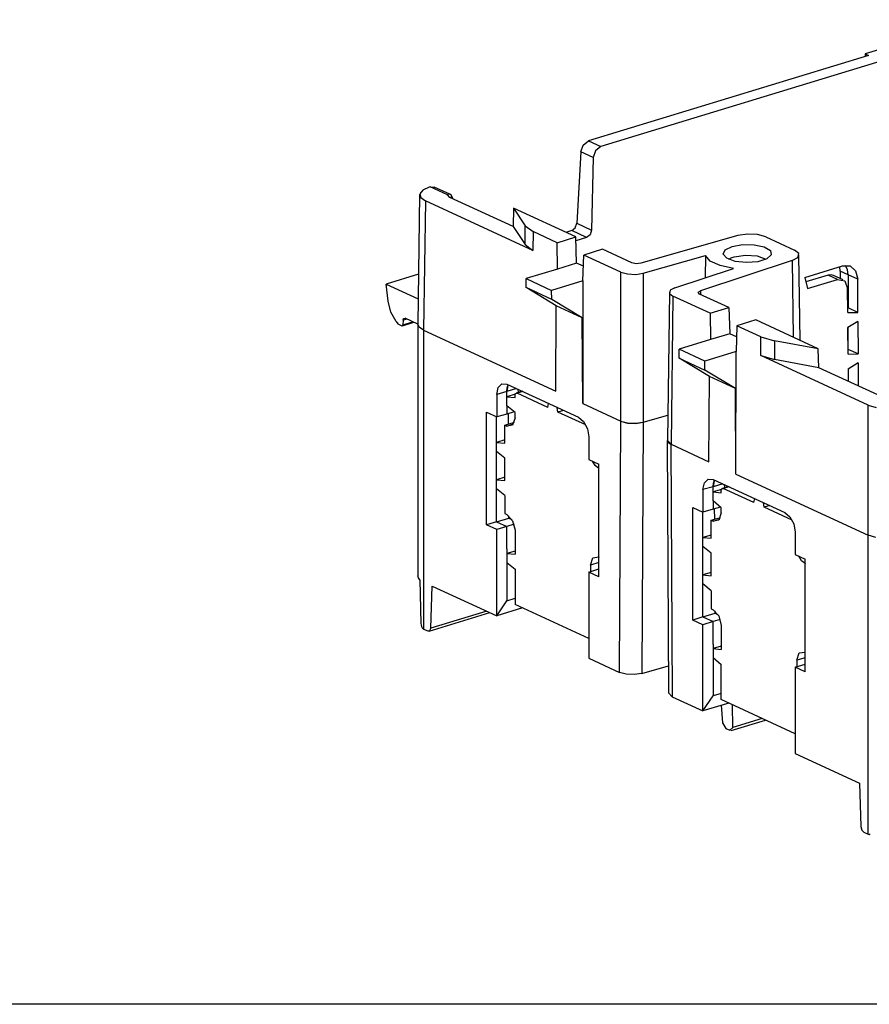
# Model space of a CAD drawing. Extents: x 0 to 11, y 0 to 8.5.
# Drawn here: x 7.7 to 9, y 2.8 to 4.3 of the extents above; entities that cross this region are included whole.
import ezdxf

# ---------------------------------------------------------------- set-up
doc = ezdxf.new("R2010")
doc.units = 0
doc.header["$MEASUREMENT"] = 0
doc.layers.add('1', color=7, linetype='Continuous')

msp = doc.modelspace()

# ---------------------------------------------------------------- linework, layer by layer
at = {"layer": '1', "color": 7, "linetype": 'Continuous'}
for p, q in [((9.1432, 4.339), (8.9704, 4.2862)), ((9.063, 4.2961), (8.5614, 4.1428)), ((8.9754, 4.2839), (8.5425, 4.1516)), ((8.9704, 4.2862), (8.9702, 4.2823)), ((8.9704, 4.2862), (8.9754, 4.2839)), ((8.5305, 4.1347), (8.5343, 4.1452)), ((8.5343, 4.1452), (8.5425, 4.1516)), ((8.5425, 4.1516), (8.5614, 4.1428)), ((8.5614, 4.1428), (8.5534, 4.1364)), ((8.5305, 4.1347), (8.5246, 4.0243)), ((8.5499, 4.1258), (8.5305, 4.1347)), ((8.5499, 4.1258), (8.5473, 4.0138)), ((8.5534, 4.1364), (8.5499, 4.1258)), ((8.2963, 4.0802), (8.2863, 4.0757)), ((8.2978, 4.0807), (8.2963, 4.0802)), ((8.3249, 4.0682), (8.2978, 4.0807)), ((8.2978, 4.0807), (8.304, 4.0804)), ((8.3283, 4.0692), (8.304, 4.0804)), ((8.2815, 4.0686), (8.2789, 3.8687)), ((8.2863, 4.0757), (8.2817, 4.0701)), ((8.2817, 4.0701), (8.2832, 4.0643)), ((8.2832, 4.0643), (8.2905, 4.0591)), ((8.3251, 4.0688), (8.3249, 4.0682)), ((8.3282, 4.0643), (8.3249, 4.0682)), ((8.3263, 4.0696), (8.3251, 4.0688)), ((8.3283, 4.0692), (8.3263, 4.0696)), ((8.4259, 4.0193), (8.3282, 4.0643)), ((8.3305, 4.0676), (8.3283, 4.0692)), ((8.3332, 4.062), (8.3305, 4.0676)), ((8.3305, 4.0676), (8.3305, 4.0632)), ((8.2905, 4.0591), (8.2878, 3.8591)), ((8.4566, 3.9824), (8.2905, 4.0591)), ((8.4265, 4.0478), (8.4259, 4.0193)), ((8.523, 4.0033), (8.4265, 4.0478)), ((8.4265, 4.0478), (8.4448, 4.0205)), ((8.4259, 4.0193), (8.4445, 3.9915)), ((8.4445, 3.9915), (8.4448, 4.0205)), ((8.4448, 4.0205), (8.4569, 4.0115)), ((8.5167, 4.013), (8.5221, 4.0173)), ((8.5221, 4.0173), (8.5246, 4.0243)), ((8.5246, 4.0243), (8.5473, 4.0138)), ((8.4569, 4.0115), (8.4566, 3.9824)), ((8.4939, 3.9944), (8.4569, 4.0115)), ((8.4939, 3.9944), (8.523, 4.0033)), ((8.5167, 4.013), (8.5077, 4.0103)), ((8.5396, 4.0025), (8.5167, 4.013)), ((8.5242, 3.9627), (8.523, 4.0033)), ((8.5396, 4.0025), (8.5231, 3.9974)), ((8.545, 4.0067), (8.5396, 4.0025)), ((8.5473, 4.0138), (8.545, 4.0067)), ((8.7734, 4.0053), (8.6235, 3.9626)), ((8.7881, 4.0076), (8.7734, 4.0053)), ((8.8038, 4.0068), (8.7881, 4.0076)), ((8.8166, 4.0033), (8.8038, 4.0068)), ((8.8166, 4.0033), (8.8608, 3.9829)), ((8.4445, 3.9915), (8.4566, 3.9824)), ((8.4945, 3.9537), (8.4939, 3.9944)), ((8.7536, 3.9832), (8.7644, 3.9886)), ((8.7644, 3.9886), (8.7806, 3.9915)), ((8.7806, 3.9915), (8.7986, 3.9912)), ((8.7986, 3.9912), (8.8141, 3.9878)), ((8.8141, 3.9878), (8.8237, 3.9821)), ((8.534, 3.9355), (8.5352, 3.9753)), ((8.5643, 3.9842), (8.5352, 3.9753)), ((8.5927, 3.9488), (8.5352, 3.9753)), ((8.6097, 3.9633), (8.5643, 3.9842)), ((8.6272, 3.9472), (8.7234, 3.9746)), ((8.7234, 3.9746), (8.7231, 3.9401)), ((8.7307, 3.966), (8.7234, 3.9746)), ((8.7507, 3.9766), (8.7536, 3.9832)), ((8.7564, 3.9702), (8.7507, 3.9766)), ((8.763, 3.971), (8.7676, 3.9726)), ((8.7676, 3.9726), (8.785, 3.9753)), ((8.785, 3.9753), (8.8034, 3.9739)), ((8.8034, 3.9739), (8.8168, 3.9689)), ((8.8251, 3.9754), (8.818, 3.9692)), ((8.8237, 3.9821), (8.8251, 3.9754)), ((8.8572, 3.9667), (8.866, 3.9716)), ((8.8674, 3.9775), (8.8608, 3.9829)), ((8.866, 3.9716), (8.8674, 3.9775)), ((8.8696, 3.8434), (8.8678, 3.9756)), ((8.5242, 3.9627), (8.4945, 3.9537)), ((8.5347, 3.9579), (8.5242, 3.9627)), ((8.6163, 3.9619), (8.6097, 3.9633)), ((8.6235, 3.9626), (8.6163, 3.9619)), ((8.8572, 3.9667), (8.7155, 3.9202)), ((8.7459, 3.959), (8.7307, 3.966)), ((8.7669, 3.9545), (8.7459, 3.959)), ((8.7693, 3.9655), (8.7564, 3.9702)), ((8.7595, 3.969), (8.763, 3.971)), ((8.7865, 3.9636), (8.7693, 3.9655)), ((8.8041, 3.9649), (8.7865, 3.9636)), ((8.818, 3.9692), (8.8041, 3.9649)), ((8.8572, 3.9667), (8.8587, 3.8484)), ((8.877, 3.9408), (8.9351, 3.9585)), ((8.9316, 3.9505), (8.9308, 3.9572)), ((8.9351, 3.9585), (8.9468, 3.9584)), ((8.943, 3.9524), (8.9399, 3.959)), ((8.9468, 3.9584), (8.9554, 3.9508)), ((8.2799, 3.9457), (8.23, 3.9305)), ((8.4945, 3.9537), (8.4462, 3.9389)), ((8.5924, 3.7187), (8.5927, 3.9488)), ((8.5927, 3.9488), (8.603, 3.946)), ((8.603, 3.946), (8.6155, 3.9454)), ((8.6155, 3.9454), (8.6272, 3.9472)), ((8.6272, 3.9472), (8.6269, 3.7171)), ((8.676, 3.9247), (8.7669, 3.9545)), ((8.913, 3.9443), (8.8786, 3.9337)), ((8.9174, 3.9448), (8.913, 3.9443)), ((8.9275, 3.9376), (8.913, 3.9443)), ((8.9214, 3.9439), (8.9174, 3.9448)), ((8.9359, 3.9372), (8.9214, 3.9439)), ((8.9316, 3.9505), (8.9316, 3.9392)), ((8.944, 3.9445), (8.9316, 3.9505)), ((8.944, 3.9445), (8.943, 3.9524)), ((8.9586, 3.9378), (8.944, 3.9445)), ((8.944, 3.9445), (8.944, 3.8936)), ((8.944, 3.9445), (8.944, 3.9445)), ((8.944, 3.9445), (8.944, 3.9445)), ((8.9554, 3.9508), (8.9586, 3.9378)), ((8.23, 3.9305), (8.2794, 3.9077)), ((8.233, 3.9038), (8.23, 3.9305)), ((8.4461, 3.925), (8.4462, 3.9389)), ((8.4462, 3.9389), (8.4856, 3.9207)), ((8.534, 3.9355), (8.4856, 3.9207)), ((8.534, 3.9355), (8.5337, 3.7457)), ((8.877, 3.9408), (8.8809, 3.9234)), ((8.8809, 3.9234), (8.9275, 3.9376)), ((8.9275, 3.9376), (8.9385, 3.9355)), ((8.9385, 3.9355), (8.9431, 3.9237)), ((8.9589, 3.8867), (8.9586, 3.9378)), ((8.4857, 3.9067), (8.4461, 3.925)), ((8.4928, 3.8968), (8.4461, 3.925)), ((8.4857, 3.9067), (8.4856, 3.9207)), ((8.6675, 3.9177), (8.6645, 3.6888)), ((8.6689, 3.9208), (8.6679, 3.916)), ((8.6679, 3.916), (8.6731, 3.9117)), ((8.676, 3.9247), (8.6689, 3.9208)), ((8.6731, 3.9117), (8.6701, 3.6828)), ((8.7306, 3.8852), (8.6731, 3.9117)), ((8.7121, 3.9177), (8.7155, 3.9202)), ((8.7143, 3.915), (8.7121, 3.9177)), ((8.7597, 3.8941), (8.7143, 3.915)), ((8.7155, 3.9202), (8.7156, 3.9144)), ((8.9433, 3.8867), (8.9431, 3.9237)), ((8.2372, 3.8871), (8.233, 3.9038)), ((8.533, 3.8783), (8.4857, 3.9067)), ((8.492, 3.765), (8.4928, 3.8968)), ((8.533, 3.8783), (8.4928, 3.8968)), ((8.2453, 3.8725), (8.2372, 3.8871)), ((8.7306, 3.8852), (8.7597, 3.8941)), ((8.7306, 3.8852), (8.7313, 3.8445)), ((8.7597, 3.8941), (8.7609, 3.8535)), ((8.944, 3.8936), (8.9433, 3.8936)), ((8.9433, 3.8867), (8.9589, 3.8867)), ((8.9589, 3.8867), (8.944, 3.8936)), ((8.2453, 3.8725), (8.2481, 3.8688)), ((8.2481, 3.8688), (8.2541, 3.866)), ((8.2541, 3.866), (8.2552, 3.8662)), ((8.2549, 3.866), (8.2727, 3.8714)), ((8.2552, 3.8662), (8.2557, 3.8676)), ((8.2559, 3.8747), (8.2557, 3.8676)), ((8.2557, 3.8676), (8.2709, 3.8722)), ((8.2559, 3.8747), (8.2569, 3.8774)), ((8.2617, 3.8764), (8.2559, 3.8747)), ((8.2569, 3.8774), (8.259, 3.8777)), ((8.2789, 3.8685), (8.259, 3.8777)), ((8.2811, 3.8636), (8.2789, 3.8687)), ((8.2789, 3.8685), (8.2789, 3.4794)), ((8.5337, 3.7457), (8.533, 3.8783)), ((8.772, 3.8661), (8.7707, 3.8263)), ((8.801, 3.875), (8.772, 3.8661)), ((8.8089, 3.8491), (8.772, 3.8661)), ((8.8975, 3.8305), (8.801, 3.875)), ((8.9589, 3.8728), (8.9435, 3.8634)), ((8.9589, 3.8728), (8.9592, 3.8224)), ((8.2878, 3.8591), (8.2811, 3.8636)), ((8.2878, 3.8591), (8.2878, 3.8591)), ((8.2878, 3.8591), (8.2878, 3.8591)), ((8.2878, 3.8591), (8.2878, 3.3972)), ((8.2878, 3.8591), (8.492, 3.765)), ((8.7609, 3.8535), (8.7313, 3.8445)), ((8.7714, 3.8487), (8.7609, 3.8535)), ((8.9437, 3.8223), (8.9435, 3.8634)), ((8.944, 3.8294), (8.944, 3.8638)), ((8.7313, 3.8445), (8.6829, 3.8297)), ((8.8088, 3.82), (8.8089, 3.8491)), ((8.8089, 3.8491), (8.8302, 3.8428)), ((8.8302, 3.8428), (8.83, 3.8137)), ((8.8975, 3.8305), (8.8302, 3.8428)), ((8.6828, 3.8158), (8.6829, 3.8297)), ((8.7223, 3.8115), (8.6829, 3.8297)), ((8.7707, 3.8263), (8.7223, 3.8115)), ((8.7704, 3.6365), (8.7707, 3.8263)), ((8.9749, 3.7434), (8.8088, 3.82)), ((8.8088, 3.82), (8.83, 3.8137)), ((8.8985, 3.8012), (8.8975, 3.8305)), ((8.944, 3.8294), (8.9437, 3.8294)), ((8.9437, 3.8223), (8.9592, 3.8224)), ((8.9592, 3.8224), (8.944, 3.8294)), ((8.6828, 3.8158), (8.7224, 3.7975)), ((8.7295, 3.7876), (8.6828, 3.8158)), ((8.7224, 3.7975), (8.7223, 3.8115)), ((8.8985, 3.8012), (8.83, 3.8137)), ((8.9593, 3.8085), (8.9438, 3.7991)), ((8.9593, 3.8085), (8.9595, 3.7731)), ((8.7697, 3.7691), (8.7224, 3.7975)), ((8.9962, 3.7562), (8.8985, 3.8012)), ((8.9438, 3.7991), (8.9439, 3.7803)), ((8.944, 3.7992), (8.944, 3.7802)), ((8.4028, 3.7704), (8.4086, 3.7762)), ((8.4086, 3.7762), (8.4165, 3.7757)), ((8.4181, 3.7742), (8.4163, 3.7643)), ((8.4165, 3.7757), (8.5272, 3.7246)), ((8.4169, 3.77), (8.4184, 3.7748)), ((8.7288, 3.6558), (8.7295, 3.7876)), ((8.7697, 3.7691), (8.7295, 3.7876)), ((8.4007, 3.7598), (8.4028, 3.7704)), ((8.4163, 3.7643), (8.4007, 3.7598)), ((8.4007, 3.7598), (8.4007, 3.725)), ((8.4163, 3.7643), (8.4169, 3.77)), ((8.4313, 3.7689), (8.4163, 3.7643)), ((8.4163, 3.7562), (8.4163, 3.7643)), ((8.4163, 3.7643), (8.4163, 3.7643)), ((8.4163, 3.7643), (8.4163, 3.7643)), ((8.4292, 3.7601), (8.4163, 3.7562)), ((8.429, 3.7585), (8.4299, 3.7613)), ((8.429, 3.755), (8.429, 3.7585)), ((8.4299, 3.7613), (8.4321, 3.7617)), ((8.4402, 3.7647), (8.4307, 3.7618)), ((8.441, 3.7644), (8.4321, 3.7617)), ((8.4795, 3.7398), (8.4321, 3.7617)), ((8.4336, 3.7678), (8.4337, 3.7627)), ((8.7704, 3.6365), (8.7697, 3.7691)), ((8.4163, 3.7562), (8.429, 3.755)), ((8.4163, 3.7423), (8.4163, 3.7562)), ((8.4795, 3.7398), (8.4806, 3.7461)), ((8.5337, 3.7457), (8.5924, 3.7187)), ((8.9747, 3.5423), (8.9749, 3.7434)), ((8.9749, 3.7434), (8.9869, 3.7396)), ((8.3849, 3.7323), (8.4007, 3.725)), ((8.3849, 3.5582), (8.3849, 3.7323)), ((8.4163, 3.7295), (8.4007, 3.725)), ((8.429, 3.7318), (8.4163, 3.7423)), ((8.4163, 3.7423), (8.4163, 3.7295)), ((8.4276, 3.733), (8.4163, 3.7295)), ((8.4182, 3.7301), (8.4183, 3.714)), ((8.429, 3.7237), (8.429, 3.7318)), ((8.4952, 3.7325), (8.4941, 3.7399)), ((8.5041, 3.7352), (8.4952, 3.7325)), ((8.5384, 3.7127), (8.4952, 3.7325)), ((8.4006, 3.6858), (8.4006, 3.7251)), ((8.4132, 3.7125), (8.428, 3.717)), ((8.4163, 3.711), (8.4267, 3.7142)), ((8.429, 3.7237), (8.4253, 3.7123)), ((8.5272, 3.7246), (8.5351, 3.7179)), ((8.5351, 3.7179), (8.5409, 3.7067)), ((8.5905, 3.3303), (8.5928, 3.7185)), ((8.5924, 3.7187), (8.6026, 3.7159)), ((8.5924, 3.7187), (8.5928, 3.7185)), ((8.5928, 3.7185), (8.603, 3.7157)), ((8.6026, 3.7159), (8.6152, 3.7153)), ((8.603, 3.7157), (8.6156, 3.7151)), ((8.6152, 3.7153), (8.6269, 3.7171)), ((8.6156, 3.7151), (8.6273, 3.7169)), ((8.6273, 3.7169), (8.6249, 3.3288)), ((8.6269, 3.7171), (8.665, 3.728)), ((8.6273, 3.7169), (8.665, 3.7277)), ((8.4132, 3.7125), (8.4163, 3.711)), ((8.4132, 3.6847), (8.4132, 3.7125)), ((8.4253, 3.7123), (8.4163, 3.711)), ((8.5409, 3.7067), (8.543, 3.6942)), ((8.4132, 3.6897), (8.4006, 3.6858)), ((8.4006, 3.6858), (8.4132, 3.6847)), ((8.4006, 3.6719), (8.4006, 3.6858)), ((8.543, 3.6942), (8.543, 3.6594)), ((8.6641, 3.6889), (8.6664, 3.2986)), ((8.6645, 3.6906), (8.6649, 3.6866)), ((8.6645, 3.6888), (8.6701, 3.6828)), ((8.6649, 3.6866), (8.6697, 3.683)), ((8.6697, 3.683), (8.672, 3.2927)), ((8.6697, 3.683), (8.6701, 3.6828)), ((8.6701, 3.6828), (8.7288, 3.6558)), ((8.4006, 3.6279), (8.4006, 3.6719)), ((8.4132, 3.6615), (8.4006, 3.6719)), ((8.4132, 3.6267), (8.4132, 3.6615)), ((8.543, 3.6594), (8.5587, 3.6521)), ((8.553, 3.6498), (8.5486, 3.6568)), ((8.5587, 3.478), (8.5587, 3.6521)), ((8.5584, 3.6455), (8.553, 3.6498)), ((8.5587, 3.6456), (8.5584, 3.6455)), ((8.5584, 3.6455), (8.5587, 3.6453)), ((8.4132, 3.6318), (8.4006, 3.6279)), ((8.4006, 3.6279), (8.4132, 3.6267)), ((8.4006, 3.614), (8.4006, 3.6279)), ((8.7195, 3.6127), (8.7216, 3.6233)), ((8.7216, 3.6233), (8.7274, 3.6291)), ((8.7274, 3.6291), (8.7353, 3.6286)), ((8.7369, 3.6271), (8.7351, 3.6172)), ((8.7351, 3.6172), (8.7357, 3.6229)), ((8.7501, 3.6218), (8.7351, 3.6172)), ((8.7353, 3.6286), (8.846, 3.5775)), ((8.7357, 3.6229), (8.7372, 3.6277)), ((8.7704, 3.6365), (8.9747, 3.5423)), ((8.4132, 3.6036), (8.4006, 3.614)), ((8.4006, 3.563), (8.4006, 3.614)), ((8.7351, 3.6172), (8.7195, 3.6127)), ((8.7195, 3.6127), (8.7195, 3.578)), ((8.7351, 3.6172), (8.7351, 3.6172)), ((8.7351, 3.6172), (8.7351, 3.6172)), ((8.7351, 3.6091), (8.7351, 3.6172)), ((8.748, 3.6131), (8.7351, 3.6091)), ((8.7351, 3.6091), (8.7478, 3.6079)), ((8.7351, 3.5952), (8.7351, 3.6091)), ((8.7478, 3.6114), (8.7487, 3.6143)), ((8.7478, 3.6079), (8.7478, 3.6114)), ((8.7487, 3.6143), (8.7509, 3.6146)), ((8.759, 3.6177), (8.7495, 3.6147)), ((8.7598, 3.6173), (8.7509, 3.6146)), ((8.7983, 3.5928), (8.7509, 3.6146)), ((8.7524, 3.6207), (8.7525, 3.6157)), ((8.4132, 3.6036), (8.4132, 3.5757)), ((8.7478, 3.5848), (8.7351, 3.5952)), ((8.7351, 3.5952), (8.7351, 3.5825)), ((8.7983, 3.5928), (8.7994, 3.599)), ((8.814, 3.5855), (8.8129, 3.5928)), ((8.7037, 3.4111), (8.7037, 3.5852)), ((8.7037, 3.5852), (8.7195, 3.578)), ((8.7194, 3.5388), (8.7194, 3.578)), ((8.7351, 3.5825), (8.7195, 3.578)), ((8.7464, 3.5859), (8.7351, 3.5825)), ((8.737, 3.583), (8.7371, 3.567)), ((8.7478, 3.5767), (8.7441, 3.5653)), ((8.7478, 3.5767), (8.7478, 3.5848)), ((8.8229, 3.5882), (8.814, 3.5855)), ((8.8572, 3.5656), (8.814, 3.5855)), ((8.846, 3.5775), (8.8539, 3.5708)), ((8.4006, 3.563), (8.3849, 3.5582)), ((8.4006, 3.563), (8.4194, 3.5688)), ((8.4006, 3.563), (8.4163, 3.5558)), ((8.4132, 3.5757), (8.4163, 3.5743)), ((8.4163, 3.5743), (8.4253, 3.5647)), ((8.4194, 3.5688), (8.4193, 3.5724)), ((8.4194, 3.5688), (8.4243, 3.5665)), ((8.4253, 3.5647), (8.429, 3.5499)), ((8.732, 3.5654), (8.7468, 3.5699)), ((8.732, 3.5654), (8.7351, 3.5639)), ((8.732, 3.5376), (8.732, 3.5654)), ((8.7351, 3.5639), (8.7455, 3.5671)), ((8.7441, 3.5653), (8.7351, 3.5639)), ((8.8539, 3.5708), (8.8597, 3.5597)), ((8.4007, 3.5509), (8.3849, 3.5582)), ((8.4163, 3.5558), (8.4007, 3.5509)), ((8.4007, 3.4179), (8.4007, 3.5509)), ((8.4275, 3.5592), (8.4163, 3.5558)), ((8.4163, 3.521), (8.4163, 3.5558)), ((8.429, 3.5499), (8.429, 3.5129)), ((8.8597, 3.5597), (8.8618, 3.5471)), ((8.8618, 3.5471), (8.8618, 3.5123)), ((8.732, 3.5426), (8.7194, 3.5388)), ((8.7194, 3.5388), (8.732, 3.5376)), ((8.7194, 3.5249), (8.7194, 3.5388)), ((8.9867, 3.5386), (8.9747, 3.5423)), ((8.9747, 3.5423), (8.9747, 3.5423)), ((8.9747, 3.0804), (8.9747, 3.5423)), ((8.4163, 3.521), (8.4163, 3.514)), ((8.4163, 3.521), (8.4163, 3.521)), ((8.4163, 3.521), (8.4163, 3.521)), ((8.429, 3.5179), (8.4163, 3.514)), ((8.7194, 3.4809), (8.7194, 3.5249)), ((8.732, 3.5144), (8.7194, 3.5249)), ((8.4163, 3.514), (8.4163, 3.5001)), ((8.4163, 3.514), (8.429, 3.5129)), ((8.4163, 3.5001), (8.429, 3.4897)), ((8.4163, 3.5001), (8.4163, 3.4411)), ((8.5457, 3.4961), (8.5494, 3.5075)), ((8.5587, 3.5), (8.5457, 3.4961)), ((8.5494, 3.5075), (8.5584, 3.5088)), ((8.5584, 3.5088), (8.5587, 3.5086)), ((8.732, 3.4797), (8.732, 3.5144)), ((8.8618, 3.5123), (8.8775, 3.5051)), ((8.8718, 3.5027), (8.8674, 3.5097)), ((8.8772, 3.4984), (8.8718, 3.5027)), ((8.8775, 3.331), (8.8775, 3.5051)), ((8.429, 3.4897), (8.429, 3.4353)), ((8.543, 3.4853), (8.5584, 3.4902)), ((8.543, 3.4853), (8.543, 3.3523)), ((8.5587, 3.478), (8.543, 3.4853)), ((8.5457, 3.4961), (8.5457, 3.4862)), ((8.5584, 3.4902), (8.5587, 3.4904)), ((8.5587, 3.4901), (8.5584, 3.4902)), ((8.732, 3.4847), (8.7194, 3.4809)), ((8.8775, 3.4985), (8.8772, 3.4984)), ((8.8772, 3.4984), (8.8775, 3.4983)), ((8.2797, 3.4764), (8.2789, 3.4794)), ((8.282, 3.4736), (8.2797, 3.4764)), ((8.282, 3.4736), (8.2837, 3.4061)), ((8.7194, 3.4809), (8.732, 3.4797)), ((8.7194, 3.467), (8.7194, 3.4809)), ((8.2989, 3.3987), (8.3012, 3.4638)), ((8.3012, 3.4638), (8.4007, 3.4179)), ((8.7194, 3.416), (8.7194, 3.467)), ((8.732, 3.4565), (8.7194, 3.467)), ((8.732, 3.4565), (8.732, 3.4287)), ((8.4007, 3.4179), (8.4163, 3.4411)), ((8.4163, 3.4411), (8.429, 3.445)), ((8.3852, 3.425), (8.2989, 3.3987)), ((8.4404, 3.43), (8.4007, 3.4179)), ((8.543, 3.3827), (8.429, 3.4353)), ((8.732, 3.4287), (8.7351, 3.4272)), ((8.7351, 3.4272), (8.7441, 3.4177)), ((8.7382, 3.4217), (8.7381, 3.4253)), ((8.2963, 3.394), (8.3902, 3.4227)), ((8.7194, 3.416), (8.7037, 3.4111)), ((8.7195, 3.4038), (8.7037, 3.4111)), ((8.7194, 3.416), (8.7382, 3.4217)), ((8.7194, 3.416), (8.7351, 3.4087)), ((8.7351, 3.4087), (8.7195, 3.4038)), ((8.7463, 3.4121), (8.7351, 3.4087)), ((8.7351, 3.3739), (8.7351, 3.4087)), ((8.7382, 3.4217), (8.7431, 3.4194)), ((8.7441, 3.4177), (8.7478, 3.4029)), ((8.2837, 3.4061), (8.2839, 3.4037)), ((8.2839, 3.4037), (8.2846, 3.4013)), ((8.2846, 3.4013), (8.2857, 3.3992)), ((8.2857, 3.3992), (8.287, 3.3977)), ((8.287, 3.3977), (8.2878, 3.3972)), ((8.2878, 3.3972), (8.2878, 3.3972)), ((8.2878, 3.3972), (8.2878, 3.3972)), ((8.2878, 3.3972), (8.2942, 3.3943)), ((8.2942, 3.3943), (8.2974, 3.3947)), ((8.2974, 3.3947), (8.2989, 3.3987)), ((8.7195, 3.2708), (8.7195, 3.4038)), ((8.7478, 3.4029), (8.7478, 3.3658)), ((8.7351, 3.3739), (8.7351, 3.367)), ((8.7351, 3.3739), (8.7351, 3.3739)), ((8.7351, 3.3739), (8.7351, 3.3739)), ((8.7478, 3.3708), (8.7351, 3.367)), ((8.7351, 3.367), (8.7351, 3.3531)), ((8.7351, 3.367), (8.7478, 3.3658)), ((8.543, 3.3523), (8.5905, 3.3303)), ((8.7351, 3.3531), (8.7478, 3.3426)), ((8.7351, 3.3531), (8.7351, 3.294)), ((8.8645, 3.349), (8.8682, 3.3604)), ((8.8775, 3.353), (8.8645, 3.349)), ((8.8645, 3.349), (8.8645, 3.3391)), ((8.8682, 3.3604), (8.8772, 3.3617)), ((8.8772, 3.3617), (8.8775, 3.3615)), ((8.6249, 3.3288), (8.6662, 3.3405)), ((8.7478, 3.2882), (8.7478, 3.3426)), ((8.8618, 3.3382), (8.8772, 3.3432)), ((8.8775, 3.331), (8.8618, 3.3382)), ((8.8618, 3.3382), (8.8618, 3.2052)), ((8.8772, 3.3432), (8.8775, 3.3433)), ((8.8775, 3.343), (8.8772, 3.3432)), ((8.6007, 3.3275), (8.5905, 3.3303)), ((8.6132, 3.327), (8.6007, 3.3275)), ((8.6249, 3.3288), (8.6132, 3.327)), ((8.672, 3.2927), (8.6664, 3.2986)), ((8.672, 3.2927), (8.7195, 3.2708)), ((8.7195, 3.2708), (8.7351, 3.294)), ((8.7478, 3.2979), (8.7351, 3.294)), ((8.8618, 3.2356), (8.7478, 3.2882)), ((8.7592, 3.2829), (8.7195, 3.2708)), ((8.7477, 3.2794), (8.7498, 3.2523)), ((8.7656, 3.2451), (8.7653, 3.2801)), ((8.7633, 3.2405), (8.8162, 3.2567)), ((8.8111, 3.259), (8.7656, 3.2451)), ((8.7498, 3.2523), (8.7549, 3.2437)), ((8.7549, 3.2437), (8.7612, 3.2408)), ((8.7612, 3.2408), (8.7656, 3.2451)), ((8.8618, 3.2052), (8.9612, 3.1593)), ((8.9612, 3.1593), (8.9636, 3.092)), ((8.9636, 3.092), (8.9651, 3.0867)), ((8.9651, 3.0867), (8.9683, 3.0833)), ((8.9683, 3.0833), (8.9746, 3.0804)), ((8.9746, 3.0804), (8.9746, 3.0804)), ((8.9746, 3.0804), (8.9747, 3.0804)), ((8.9747, 3.0804), (8.9763, 3.08)), ((8.9763, 3.08), (8.9778, 3.0806)), ((10.7242, 2.8174), (6.5596, 2.8174))]:
    msp.add_line(p, q, dxfattribs=at)

doc.saveas('drawing.dxf')
